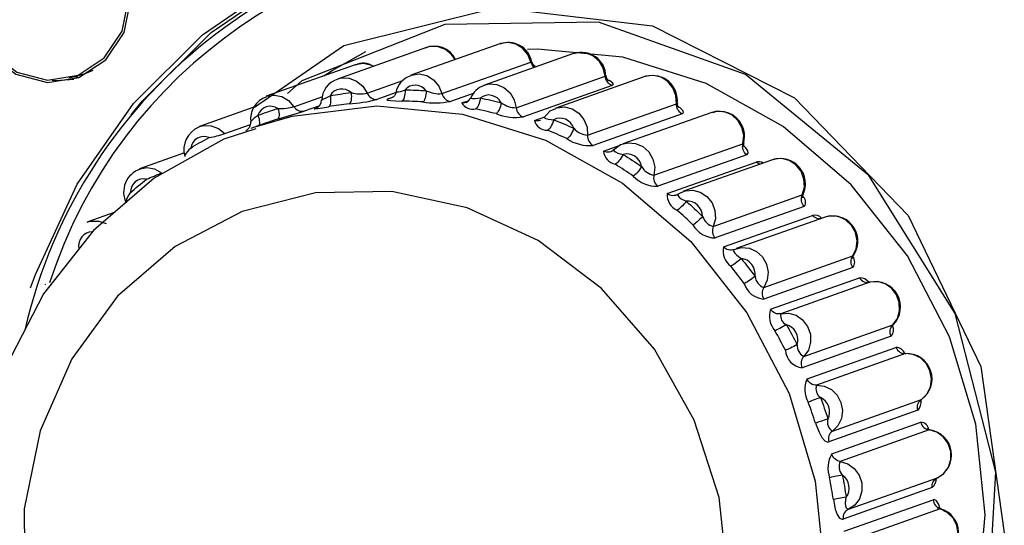
# Model space of a CAD drawing. Units: millimetres. Extents: x 0 to 589, y 4 to 406.
# Drawn here: x 516 to 521, y 268 to 271 of the extents above; entities that cross this region are included whole.
import ezdxf

# ---------------------------------------------------------------- set-up
doc = ezdxf.new("R2010")
doc.units = ezdxf.units.MM
doc.layers.add('Z80-3073-06-03', color=7, linetype='Continuous', lineweight=25)

msp = doc.modelspace()

# ---------------------------------------------------------------- linework, layer by layer
at = {"layer": 'Z80-3073-06-03'}
for p, q in [((518.083, 270.8456), (517.6373, 270.6877)), ((518.4509, 270.8645), (518.0052, 270.7067)), ((518.1609, 270.6147), (518.6067, 270.7725)), ((518.8193, 270.8153), (518.3735, 270.6575)), ((518.8216, 270.8161), (518.8193, 270.8153)), ((517.7268, 270.759), (517.281, 270.6012)), ((516.2921, 270.6928), (516.3358, 270.7035)), ((516.3208, 270.6998), (516.3418, 270.6952)), ((517.786, 270.6165), (517.9657, 270.6801)), ((518.5328, 270.544), (518.9785, 270.7018)), ((519.1769, 270.6995), (518.7312, 270.5417)), ((519.1821, 270.7012), (519.1769, 270.6995)), ((517.9318, 270.6203), (517.8339, 270.5856)), ((518.3712, 270.6566), (518.3735, 270.6575)), ((519.0142, 270.6559), (518.5685, 270.4981)), ((517.4196, 270.5493), (517.5637, 270.6004)), ((517.891, 270.5886), (517.9155, 270.5973)), ((518.3216, 270.6176), (518.2033, 270.5758)), ((518.2605, 270.5681), (518.2966, 270.5809)), ((517.2193, 270.5461), (516.9472, 270.4498)), ((517.5468, 270.5542), (517.4713, 270.5275)), ((517.5266, 270.5409), (517.5306, 270.5423)), ((517.5315, 270.5423), (517.5266, 270.5409)), ((518.8904, 270.4065), (519.3362, 270.5643)), ((518.624, 270.4801), (518.6757, 270.4984)), ((519.3641, 270.5129), (518.9183, 270.3551)), ((519.513, 270.5206), (519.0672, 270.3627)), ((516.9432, 270.4482), (516.9472, 270.4498)), ((517.0726, 270.4152), (517.2012, 270.4607)), ((517.2728, 270.4651), (517.2029, 270.4404)), ((518.9705, 270.3273), (519.0542, 270.3569)), ((519.0672, 270.3627), (519.0697, 270.3636)), ((519.2229, 270.2063), (519.6686, 270.3641)), ((516.871, 270.3177), (516.6461, 270.238)), ((519.6879, 270.3088), (519.2421, 270.151)), ((519.8172, 270.2839), (519.3715, 270.1261)), ((516.6461, 270.238), (516.6486, 270.2389)), ((519.2894, 270.1143), (519.7351, 270.2721)), ((519.5201, 269.9497), (519.9658, 270.1075)), ((519.9758, 270.0499), (519.5301, 269.8921)), ((516.5196, 270.0194), (516.3867, 269.9724)), ((519.571, 269.8475), (520.0167, 270.0053)), ((520.0804, 269.9968), (519.6347, 269.839)), ((520.0966, 270.0012), (520.0804, 269.9968)), ((516.3832, 269.9711), (516.3867, 269.9724)), ((519.6251, 269.8351), (519.6212, 269.8335)), ((519.773, 269.6443), (520.2187, 269.8021)), ((520.2192, 269.744), (519.7735, 269.5862)), ((519.8067, 269.5351), (520.2524, 269.6929)), ((516.1733, 269.6595), (516.1769, 269.6609)), ((520.3041, 269.6708), (519.8584, 269.513)), ((519.9739, 269.2994), (520.4196, 269.4572)), ((520.4106, 269.4004), (519.9649, 269.2426)), ((519.9895, 269.1866), (520.4352, 269.3444)), ((520.4829, 269.3133), (520.0372, 269.1555)), ((520.1167, 268.9256), (520.5625, 269.0834)), ((520.5442, 269.0296), (520.0984, 268.8718)), ((520.1137, 268.8125), (520.5594, 268.9704)), ((520.6017, 268.9312), (520.1559, 268.7734)), ((520.1972, 268.5342), (520.6429, 268.692)), ((520.6159, 268.6428), (520.1702, 268.4849)), ((520.1756, 268.4243), (520.6213, 268.5821)), ((520.6568, 268.5361), (520.2111, 268.3783)), ((520.6613, 268.5356), (520.6568, 268.5361))]:
    msp.add_line(p, q, dxfattribs=at)
at = {"layer": 'Z80-3073-06-03', "flags": 128}
for points in [[(516.6029, 271.0869), (516.574, 271.256), (516.4867, 271.4025), (516.3544, 271.504), (516.1971, 271.5453), (516.0389, 271.5199), (515.9037, 271.4318), (515.8123, 271.2943), (515.7784, 271.1284), (515.8073, 270.9594), (515.8946, 270.8129), (516.0269, 270.7113), (516.1842, 270.6701), (516.3424, 270.6955), (516.4775, 270.7836), (516.569, 270.9211), (516.6029, 271.0869)], [(516.5911, 271.0875), (516.563, 271.2518), (516.4783, 271.394), (516.3497, 271.4927), (516.197, 271.5328), (516.0432, 271.5082), (515.9119, 271.4225), (515.8231, 271.289), (515.7902, 271.1279), (515.8183, 270.9636), (515.903, 270.8214), (516.0316, 270.7227), (516.1843, 270.6826), (516.3381, 270.7072), (516.4693, 270.7929), (516.5582, 270.9264), (516.5911, 271.0875)], [(516.1006, 269.6431), (516.1241, 269.7101), (516.334, 270.1621), (516.6157, 270.5659), (516.9608, 270.9095), (517.3586, 271.1822), (517.7972, 271.3758), (518.2632, 271.4844), (518.7425, 271.5048)], [(516.6043, 270.5087), (516.6594, 270.5766), (517.0044, 270.9201), (517.4023, 271.1928), (517.8409, 271.3865), (518.0442, 271.4452)], [(517.2214, 270.5469), (517.669, 270.8546), (518.4338, 271.0455), (519.2152, 270.9544), (519.9274, 270.5941), (520.4959, 270.0044), (520.8597, 269.2497), (520.9777, 268.4167), (520.8374, 267.6019), (520.4542, 266.8966), (519.8682, 266.378), (519.1423, 266.1041), (518.6889, 266.0753)], [(519.1452, 266.1933), (519.4179, 266.2284), (520.0872, 266.5873), (520.5958, 267.1683), (520.889, 267.9071), (520.9358, 268.7196), (520.7324, 269.5149), (520.2994, 270.2051), (519.681, 270.7111), (518.9452, 270.9729), (518.1757, 270.9611), (517.4582, 270.679), (517.3864, 270.6151)], [(518.6067, 270.7725), (518.5907, 270.8105), (518.5643, 270.8416), (518.5301, 270.8624), (518.492, 270.8707), (518.4539, 270.8655), (518.4509, 270.8645)], [(517.5689, 270.7031), (517.6107, 270.7301), (517.78, 270.826)], [(518.2266, 270.7851), (518.21, 270.8091), (518.179, 270.8351), (518.1423, 270.8495), (518.1036, 270.8507), (518.083, 270.8456)], [(520.8817, 268.5064), (520.8352, 268.9596), (520.7038, 269.3978), (520.4929, 269.803), (520.2111, 270.1587), (519.87, 270.4504), (519.4835, 270.666), (519.0675, 270.7968), (518.6389, 270.8374), (518.5892, 270.8361)], [(518.9785, 270.7018), (518.969, 270.7418), (518.9478, 270.7771), (518.9173, 270.8036), (518.8808, 270.8187), (518.8422, 270.8207), (518.8216, 270.8161)], [(518.6087, 270.7759), (518.6091, 270.7741), (518.6067, 270.7725)], [(518.6227, 270.7457), (518.6222, 270.7461), (518.617, 270.7517), (518.6125, 270.7581), (518.6091, 270.7651), (518.6067, 270.7725)], [(518.6312, 270.7477), (518.6314, 270.7476), (518.6296, 270.7485), (518.6255, 270.7512), (518.6178, 270.7588), (518.6103, 270.7729), (518.6099, 270.7761)], [(516.3358, 270.7035), (516.3817, 270.7179), (516.4143, 270.7324)], [(517.8175, 270.7516), (517.8038, 270.7578), (517.7655, 270.7653), (517.7276, 270.7593), (517.7268, 270.759)], [(516.2091, 270.6822), (516.2278, 270.6808), (516.3168, 270.6866)], [(517.6391, 270.6883), (517.6579, 270.6928), (517.6965, 270.6916), (517.7333, 270.6773), (517.7643, 270.6513), (517.786, 270.6165)], [(518.0045, 270.7064), (518.0082, 270.7077), (518.0462, 270.7128), (518.0844, 270.7046), (518.1185, 270.6838), (518.145, 270.6527), (518.1609, 270.6147)], [(518.9808, 270.7058), (518.9811, 270.7035), (518.9785, 270.7018)], [(519.0142, 270.6559), (519.0073, 270.6587), (519.0008, 270.6626), (518.9949, 270.6674), (518.9897, 270.6731), (518.9854, 270.6796), (518.982, 270.6866), (518.9797, 270.6941), (518.9785, 270.7018)], [(519.0142, 270.6559), (519.0205, 270.6615), (519.0159, 270.6694), (519.0012, 270.6786), (518.9946, 270.6813)], [(519.3362, 270.5643), (519.3332, 270.6052), (519.318, 270.6434), (519.2921, 270.675), (519.2583, 270.6965), (519.2203, 270.7055), (519.1821, 270.7012), (519.1821, 270.7012)], [(517.7057, 270.6195), (517.693, 270.6286), (517.6789, 270.6348), (517.664, 270.6377), (517.6489, 270.6372), (517.6345, 270.6334), (517.6213, 270.6264), (517.61, 270.6165), (517.601, 270.6042)], [(517.601, 270.6042), (517.614, 270.6064), (517.627, 270.6085), (517.6401, 270.6106), (517.6532, 270.6125), (517.6663, 270.6144), (517.6794, 270.6162), (517.6926, 270.6179), (517.7057, 270.6195)], [(517.7057, 270.6195), (517.7068, 270.6097), (517.7072, 270.6), (517.7069, 270.5909), (517.7058, 270.5826), (517.7041, 270.5755), (517.7017, 270.5699), (517.6989, 270.5659), (517.6956, 270.5637)], [(517.9329, 270.6241), (517.9305, 270.6169), (517.9272, 270.6102), (517.9228, 270.6041), (517.9176, 270.5989), (517.9117, 270.5947), (517.9052, 270.5915), (517.8982, 270.5894), (517.891, 270.5886)], [(517.976, 270.6334), (517.976, 270.6235), (517.9753, 270.6138), (517.9739, 270.6046), (517.972, 270.5963), (517.9695, 270.5892), (517.9666, 270.5835), (517.9634, 270.5795), (517.9601, 270.5773)], [(518.0825, 270.629), (518.0714, 270.6403), (518.0584, 270.6489), (518.0441, 270.6545), (518.0291, 270.6568), (518.0142, 270.6557), (517.9999, 270.6513), (517.987, 270.6438), (517.976, 270.6334)], [(517.976, 270.6334), (517.9893, 270.6331), (518.0027, 270.6328), (518.016, 270.6324), (518.0293, 270.6319), (518.0426, 270.6313), (518.0559, 270.6306), (518.0692, 270.6299), (518.0825, 270.629)], [(518.0825, 270.629), (518.082, 270.6192), (518.0809, 270.6095), (518.0791, 270.6003), (518.0768, 270.592), (518.0741, 270.5849), (518.071, 270.5792), (518.0677, 270.5752), (518.0642, 270.5731)], [(518.3735, 270.6575), (518.3964, 270.6629), (518.4351, 270.6609), (518.4716, 270.6458), (518.5021, 270.6192), (518.5233, 270.584), (518.5328, 270.544)], [(517.2818, 270.6015), (517.3198, 270.6074), (517.3581, 270.6), (517.3926, 270.5799), (517.4196, 270.5493)], [(517.601, 270.6042), (517.6025, 270.5945), (517.6033, 270.5849), (517.6034, 270.5758), (517.6027, 270.5676), (517.6012, 270.5605), (517.5991, 270.5549), (517.5964, 270.5509), (517.5931, 270.5488)], [(517.786, 270.6165), (517.7896, 270.6096), (517.7942, 270.6033), (517.7995, 270.5978), (517.8056, 270.5932), (517.8122, 270.5896), (517.8193, 270.5871), (517.8265, 270.5858), (517.8339, 270.5856)], [(517.891, 270.5886), (517.8849, 270.5848), (517.8898, 270.5817), (517.905, 270.5795), (517.9293, 270.5781), (517.9601, 270.5773)], [(518.0642, 270.5731), (518.0512, 270.5739), (518.0382, 270.5746), (518.0252, 270.5753), (518.0121, 270.5759), (517.9991, 270.5764), (517.9861, 270.5768), (517.9731, 270.5771), (517.9601, 270.5773)], [(518.1609, 270.6147), (518.1634, 270.6073), (518.1668, 270.6003), (518.1712, 270.5939), (518.1765, 270.5883), (518.1825, 270.5836), (518.1891, 270.5798), (518.1961, 270.5772), (518.2033, 270.5758)], [(518.282, 270.5702), (518.2751, 270.5684), (518.2678, 270.5676), (518.2605, 270.5681)], [(518.3079, 270.5951), (518.3055, 270.5938), (518.3064, 270.5919), (518.3141, 270.5903), (518.3271, 270.5901), (518.3532, 270.5929)], [(518.3532, 270.5929), (518.3516, 270.5832), (518.3493, 270.5737), (518.3465, 270.5646), (518.3434, 270.5564), (518.3399, 270.5494), (518.3362, 270.5438), (518.3326, 270.5399), (518.329, 270.5377)], [(518.4582, 270.569), (518.449, 270.5821), (518.4375, 270.5929), (518.4242, 270.601), (518.4098, 270.606), (518.3947, 270.6077), (518.3799, 270.606), (518.3658, 270.601), (518.3532, 270.5929)], [(518.3532, 270.5929), (518.3664, 270.5902), (518.3795, 270.5874), (518.3927, 270.5846), (518.4058, 270.5816), (518.419, 270.5786), (518.4321, 270.5755), (518.4452, 270.5723), (518.4582, 270.569)], [(517.2259, 270.4483), (517.4113, 270.5014), (517.8349, 270.5527), (518.2634, 270.5121), (518.6795, 270.3813), (519.0659, 270.1657), (519.4071, 269.874), (519.6888, 269.5183), (519.8997, 269.1131), (520.0311, 268.6749), (520.0776, 268.2217)], [(517.3392, 270.5406), (517.3253, 270.5474), (517.3104, 270.5509), (517.2954, 270.5511), (517.2808, 270.5478), (517.2674, 270.5414), (517.2556, 270.532), (517.2461, 270.5201), (517.2394, 270.5062)], [(517.2394, 270.5062), (517.2517, 270.5108), (517.2641, 270.5153), (517.2766, 270.5198), (517.289, 270.5241), (517.3015, 270.5284), (517.3141, 270.5325), (517.3266, 270.5366), (517.3392, 270.5406)], [(517.3392, 270.5406), (517.3418, 270.5312), (517.3437, 270.5219), (517.3448, 270.513), (517.3449, 270.505), (517.3442, 270.4981), (517.3426, 270.4926), (517.3402, 270.4887), (517.337, 270.4866)], [(517.4196, 270.5493), (517.4242, 270.5431), (517.4297, 270.5377), (517.4358, 270.5332), (517.4425, 270.5297), (517.4496, 270.5274), (517.4569, 270.5262), (517.4642, 270.5262), (517.4713, 270.5275)], [(517.5266, 270.5409), (517.5204, 270.538), (517.5249, 270.5377), (517.5395, 270.5397), (517.5631, 270.5436), (517.5931, 270.5488)], [(517.6956, 270.5637), (517.6827, 270.5621), (517.6699, 270.5605), (517.6571, 270.5588), (517.6442, 270.5569), (517.6314, 270.555), (517.6187, 270.553), (517.6059, 270.551), (517.5931, 270.5488)], [(518.4318, 270.5144), (518.419, 270.5176), (518.4062, 270.5207), (518.3933, 270.5237), (518.3805, 270.5267), (518.3677, 270.5296), (518.3548, 270.5324), (518.3419, 270.5351), (518.329, 270.5377)], [(518.4582, 270.569), (518.4561, 270.5594), (518.4535, 270.55), (518.4503, 270.541), (518.4468, 270.5329), (518.443, 270.526), (518.4391, 270.5204), (518.4353, 270.5165), (518.4318, 270.5144)], [(518.5328, 270.544), (518.534, 270.5363), (518.5363, 270.5288), (518.5396, 270.5218), (518.544, 270.5153), (518.5491, 270.5096), (518.555, 270.5047), (518.5616, 270.5009), (518.5685, 270.4981)], [(518.73, 270.5392), (518.7018, 270.5262), (518.6716, 270.494)], [(518.7294, 270.541), (518.7364, 270.5434), (518.7746, 270.5477), (518.8126, 270.5387), (518.8464, 270.5172), (518.8723, 270.4856), (518.8875, 270.4473), (518.8904, 270.4065)], [(519.3641, 270.5129), (519.3576, 270.5169), (519.3518, 270.5218), (519.3467, 270.5277), (519.3425, 270.5342), (519.3393, 270.5413), (519.3371, 270.5488), (519.3361, 270.5565), (519.3362, 270.5643)], [(519.3388, 270.5686), (519.3388, 270.5662), (519.3362, 270.5643)], [(519.3641, 270.5129), (519.3706, 270.5193), (519.3669, 270.5298), (519.3534, 270.543), (519.3421, 270.5504)], [(519.6686, 270.3641), (519.6724, 270.4046), (519.6636, 270.4448), (519.643, 270.4804), (519.613, 270.5076), (519.5768, 270.5234), (519.5381, 270.5262), (519.513, 270.5206)], [(517.2018, 270.4755), (517.2024, 270.465), (517.199, 270.4519), (517.1935, 270.442), (517.1875, 270.435), (517.1827, 270.4309), (517.1802, 270.4292), (517.1788, 270.4284), (517.1781, 270.428), (517.1782, 270.428)], [(517.2394, 270.5062), (517.2424, 270.4969), (517.2447, 270.4877), (517.2461, 270.479), (517.2466, 270.4711), (517.2462, 270.4643), (517.2448, 270.4589), (517.2425, 270.4551), (517.2413, 270.4539)], [(517.337, 270.4866), (517.3247, 270.4827), (517.3125, 270.4787), (517.3002, 270.4746), (517.288, 270.4704), (517.2758, 270.4662), (517.2636, 270.4618), (517.2515, 270.4574), (517.2394, 270.4529)], [(518.6539, 270.4804), (518.6528, 270.48), (518.6458, 270.4783), (518.6385, 270.4777), (518.6312, 270.4783), (518.624, 270.4801)], [(518.6755, 270.4978), (518.6731, 270.4963), (518.6739, 270.4932), (518.6816, 270.4894), (518.6945, 270.4862), (518.721, 270.4839)], [(518.721, 270.4839), (518.7178, 270.4747), (518.7141, 270.4656), (518.7099, 270.457), (518.7055, 270.4491), (518.701, 270.4424), (518.6967, 270.437), (518.6925, 270.4332), (518.6889, 270.4311)], [(518.8214, 270.4413), (518.8144, 270.4557), (518.8047, 270.4684), (518.7929, 270.4787), (518.7793, 270.4863), (518.7647, 270.4907), (518.7496, 270.4918), (518.7349, 270.4895), (518.721, 270.4839)], [(518.721, 270.4839), (518.7337, 270.4789), (518.7463, 270.4737), (518.7589, 270.4685), (518.7714, 270.4632), (518.7839, 270.4579), (518.7964, 270.4524), (518.8089, 270.4469), (518.8214, 270.4413)], [(517.2286, 270.439), (517.0678, 270.387), (516.7198, 270.1913), (516.4157, 269.9302), (516.1657, 269.6129), (515.9782, 269.25), (515.8597, 268.8539), (515.8145, 268.4382), (515.8444, 268.0172), (515.9488, 267.6059), (516.1243, 267.2187), (516.3651, 266.8695), (516.6627, 266.5712), (517.0066, 266.3344), (517.3846, 266.168), (517.7827, 266.0779), (518.1864, 266.0672), (518.5812, 266.1358), (518.7217, 266.1905)], [(516.9472, 270.4498), (516.9656, 270.4545), (517.0042, 270.4541), (517.0412, 270.4405), (517.0726, 270.4152)], [(518.787, 270.3894), (518.7748, 270.3949), (518.7626, 270.4003), (518.7504, 270.4056), (518.7381, 270.4109), (518.7259, 270.4161), (518.7136, 270.4211), (518.7012, 270.4262), (518.6889, 270.4311)], [(518.8214, 270.4413), (518.8177, 270.4322), (518.8136, 270.4233), (518.809, 270.4148), (518.8043, 270.4072), (518.7996, 270.4005), (518.795, 270.3952), (518.7907, 270.3915), (518.787, 270.3894)], [(516.9941, 270.395), (516.9794, 270.3991), (516.9644, 270.3999), (516.9496, 270.3972), (516.9359, 270.3914), (516.9238, 270.3825), (516.9139, 270.371), (516.9066, 270.3574), (516.9023, 270.3424)], [(516.9023, 270.3424), (516.9136, 270.3493), (516.925, 270.356), (516.9364, 270.3627), (516.9478, 270.3693), (516.9593, 270.3758), (516.9709, 270.3823), (516.9825, 270.3887), (516.9941, 270.395)], [(518.8904, 270.4065), (518.8903, 270.3987), (518.8914, 270.391), (518.8935, 270.3835), (518.8968, 270.3764), (518.901, 270.3698), (518.906, 270.364), (518.9119, 270.3591), (518.9183, 270.3551)], [(519.0245, 270.335), (519.019, 270.3302), (519.0129, 270.3263), (519.0062, 270.3235), (518.9991, 270.3219), (518.9918, 270.3215), (518.9845, 270.3223), (518.9773, 270.3242), (518.9705, 270.3273)], [(519.0702, 270.3616), (519.0552, 270.3577), (519.0207, 270.3321)], [(519.0245, 270.335), (519.022, 270.3334), (519.0226, 270.3291), (519.0298, 270.3231), (519.0423, 270.3171), (519.0683, 270.3098)], [(519.0697, 270.3636), (519.0924, 270.3684), (519.131, 270.3656), (519.1673, 270.3498), (519.1973, 270.3226), (519.2178, 270.287), (519.2267, 270.2468), (519.2229, 270.2063)], [(519.6879, 270.3088), (519.6821, 270.3139), (519.6771, 270.3198), (519.6731, 270.3264), (519.67, 270.3336), (519.6679, 270.3411), (519.667, 270.3489), (519.6672, 270.3566), (519.6686, 270.3641)], [(519.6715, 270.3684), (519.6713, 270.3662), (519.6686, 270.3641)], [(519.6879, 270.3088), (519.6948, 270.3161), (519.6924, 270.3289), (519.6807, 270.3457), (519.6713, 270.3549)], [(519.0683, 270.3098), (519.0636, 270.3013), (519.0585, 270.2929), (519.053, 270.2849), (519.0475, 270.2777), (519.042, 270.2714), (519.037, 270.2664), (519.0324, 270.2628), (519.0286, 270.2608)], [(519.1609, 270.2497), (519.1564, 270.2651), (519.1489, 270.2792), (519.1388, 270.2915), (519.1266, 270.3014), (519.1128, 270.3084), (519.098, 270.3122), (519.083, 270.3127), (519.0683, 270.3098)], [(519.0683, 270.3098), (519.08, 270.3025), (519.0917, 270.2952), (519.1033, 270.2878), (519.1149, 270.2803), (519.1265, 270.2728), (519.138, 270.2651), (519.1495, 270.2574), (519.1609, 270.2497)], [(519.9658, 270.1075), (519.9762, 270.1463), (519.974, 270.1872), (519.9595, 270.2258), (519.9342, 270.2578), (519.9008, 270.28), (519.8629, 270.2898), (519.8246, 270.2863), (519.8172, 270.2839)], [(516.6486, 270.2389), (516.6826, 270.2443), (516.7209, 270.2376), (516.7557, 270.2182)], [(519.1192, 270.202), (519.108, 270.2096), (519.0968, 270.2171), (519.0855, 270.2245), (519.0742, 270.2319), (519.0628, 270.2393), (519.0515, 270.2465), (519.04, 270.2537), (519.0286, 270.2608)], [(519.1609, 270.2497), (519.1558, 270.2415), (519.1503, 270.2333), (519.1445, 270.2256), (519.1386, 270.2185), (519.133, 270.2124), (519.1277, 270.2075), (519.1231, 270.204), (519.1192, 270.202)], [(519.7351, 270.2721), (519.7414, 270.2678), (519.7482, 270.2646), (519.7553, 270.2625), (519.7561, 270.2623)], [(516.681, 270.1868), (516.6659, 270.1882), (516.6511, 270.1862), (516.6371, 270.1809), (516.6247, 270.1725), (516.6144, 270.1615), (516.6066, 270.1483), (516.6017, 270.1335), (516.5999, 270.1178)], [(516.5999, 270.1178), (516.6098, 270.1266), (516.6198, 270.1354), (516.6299, 270.1442), (516.64, 270.1528), (516.6502, 270.1614), (516.6604, 270.17), (516.6706, 270.1784), (516.681, 270.1868)], [(519.2229, 270.2063), (519.2215, 270.1988), (519.2213, 270.191), (519.2222, 270.1833), (519.2242, 270.1758), (519.2273, 270.1686), (519.2314, 270.162), (519.2364, 270.1561), (519.2421, 270.151)], [(519.3811, 270.1286), (519.3788, 270.1284), (519.341, 270.1099)], [(519.3715, 270.1261), (519.3788, 270.1284), (519.3804, 270.1289)], [(519.3804, 270.1289), (519.4171, 270.132), (519.455, 270.1222), (519.4884, 270.1), (519.5138, 270.0679), (519.5283, 270.0294), (519.5305, 269.9885), (519.5201, 269.9497)], [(519.5932, 268.1898), (519.5491, 268.5932), (519.4245, 268.9811), (519.2252, 269.3355), (518.9604, 269.6396), (518.6427, 269.8793), (518.2868, 270.0435), (517.9094, 270.1243), (517.528, 270.1181), (517.1607, 270.0251), (516.8245, 269.8497), (516.5351, 269.6001), (516.3061, 269.2879), (516.1483, 268.9278), (516.0688, 268.5365), (516.0716, 268.1324)], [(519.3334, 270.1062), (519.3313, 270.1055), (519.3242, 270.104), (519.3169, 270.1037), (519.3096, 270.1047), (519.3024, 270.1068), (519.2956, 270.11), (519.2894, 270.1143)], [(519.3443, 270.1119), (519.338, 270.1082), (519.3334, 270.1062)], [(519.3443, 270.1119), (519.3417, 270.11), (519.3419, 270.1048), (519.3483, 270.0967), (519.3598, 270.088), (519.3845, 270.0758)], [(519.9758, 270.0499), (519.971, 270.0559), (519.967, 270.0626), (519.964, 270.0698), (519.9621, 270.0774), (519.9614, 270.0851), (519.9617, 270.0929), (519.9632, 270.1004), (519.9658, 270.1075)], [(519.3845, 270.0758), (519.3785, 270.0683), (519.372, 270.0609), (519.3654, 270.0538), (519.3588, 270.0473), (519.3525, 270.0417), (519.3468, 270.0371), (519.3419, 270.0338), (519.3379, 270.0319)], [(519.4182, 269.9578), (519.4083, 269.9672), (519.3984, 269.9767), (519.3885, 269.986), (519.3784, 269.9953), (519.3684, 270.0045), (519.3583, 270.0137), (519.3481, 270.0228), (519.3379, 270.0319)], [(519.4666, 270), (519.4646, 270.0159), (519.4595, 270.0311), (519.4515, 270.045), (519.4409, 270.0569), (519.4284, 270.0663), (519.4144, 270.0727), (519.3995, 270.076), (519.3845, 270.0758)], [(519.3845, 270.0758), (519.3949, 270.0666), (519.4053, 270.0572), (519.4157, 270.0479), (519.4259, 270.0384), (519.4362, 270.0289), (519.4464, 270.0194), (519.4565, 270.0097), (519.4666, 270)], [(519.4666, 270), (519.4602, 269.9929), (519.4534, 269.9858), (519.4464, 269.9789), (519.4396, 269.9727), (519.4331, 269.9673), (519.4272, 269.9629), (519.4222, 269.9597), (519.4182, 269.9578)], [(520.0167, 270.0053), (520.0222, 270), (520.0284, 269.9956), (520.0352, 269.9922), (520.0423, 269.99), (520.0496, 269.9889), (520.0569, 269.9891), (520.0595, 269.9894)], [(520.2187, 269.8021), (520.2354, 269.8381), (520.24, 269.8784), (520.2319, 269.9188), (520.212, 269.9548), (520.1825, 269.9826), (520.1465, 269.9991), (520.1079, 270.0027), (520.0966, 270.0012)], [(516.3867, 269.9724), (516.4028, 269.9767), (516.4414, 269.9771), (516.4786, 269.9643)], [(519.5201, 269.9497), (519.5175, 269.9425), (519.516, 269.935), (519.5156, 269.9273), (519.5164, 269.9196), (519.5183, 269.912), (519.5213, 269.9048), (519.5252, 269.8981), (519.5301, 269.8921)], [(516.4093, 269.9225), (516.3943, 269.9212), (516.3802, 269.9164), (516.3674, 269.9086), (516.3567, 269.898), (516.3484, 269.8852), (516.3429, 269.8706), (516.3406, 269.855), (516.3414, 269.8391)], [(519.6212, 269.8335), (519.6183, 269.8326), (519.6111, 269.8312), (519.6038, 269.8311), (519.5965, 269.8322), (519.5894, 269.8344), (519.5827, 269.8378), (519.5765, 269.8422), (519.571, 269.8475)], [(519.6251, 269.8351), (519.6224, 269.8331), (519.622, 269.8268), (519.6273, 269.8169), (519.6374, 269.8057), (519.66, 269.7891)], [(519.6251, 269.8351), (519.6621, 269.8449), (519.7007, 269.8413), (519.7367, 269.8247), (519.7663, 269.797), (519.7862, 269.761), (519.7943, 269.7206), (519.7897, 269.6803), (519.773, 269.6443)], [(519.66, 269.7891), (519.6528, 269.7828), (519.6452, 269.7765), (519.6375, 269.7705), (519.63, 269.765), (519.623, 269.7601), (519.6167, 269.7561), (519.6115, 269.7532), (519.6074, 269.7514)], [(519.729, 269.7), (519.7296, 269.7158), (519.7271, 269.7316), (519.7214, 269.7467), (519.7129, 269.7602), (519.702, 269.7717), (519.6891, 269.7806), (519.6749, 269.7865), (519.66, 269.7891)], [(519.66, 269.7891), (519.6688, 269.7781), (519.6776, 269.7671), (519.6863, 269.7561), (519.695, 269.7449), (519.7036, 269.7338), (519.7121, 269.7226), (519.7206, 269.7113), (519.729, 269.7)], [(520.2192, 269.744), (520.2154, 269.7508), (520.2125, 269.758), (520.2108, 269.7656), (520.2101, 269.7734), (520.2106, 269.7811), (520.2122, 269.7886), (520.215, 269.7956), (520.2187, 269.8021)], [(520.2165, 269.7902), (520.2165, 269.7901), (520.2173, 269.7949), (520.2228, 269.8059), (520.2254, 269.8081)], [(519.6749, 269.6642), (519.6667, 269.6753), (519.6584, 269.6863), (519.6501, 269.6973), (519.6416, 269.7082), (519.6332, 269.7191), (519.6246, 269.7299), (519.616, 269.7407), (519.6074, 269.7514)], [(519.729, 269.7), (519.7215, 269.6941), (519.7137, 269.6882), (519.7057, 269.6825), (519.698, 269.6772), (519.6908, 269.6726), (519.6844, 269.6688), (519.679, 269.666), (519.6749, 269.6642)], [(520.2524, 269.6929), (520.2571, 269.6867), (520.2625, 269.6813), (520.2686, 269.6767), (520.2753, 269.6733), (520.2824, 269.6709), (520.2897, 269.6697), (520.297, 269.6697), (520.3041, 269.6708)], [(519.773, 269.6443), (519.7692, 269.6378), (519.7665, 269.6307), (519.7649, 269.6233), (519.7644, 269.6156), (519.765, 269.6078), (519.7668, 269.6002), (519.7696, 269.5929), (519.7735, 269.5862)], [(520.4196, 269.4572), (520.4421, 269.4893), (520.4533, 269.5279), (520.4519, 269.5688), (520.4381, 269.6076), (520.4133, 269.6402), (520.3803, 269.663), (520.3425, 269.6736), (520.3041, 269.6708)], [(519.8584, 269.513), (519.8512, 269.5118), (519.8439, 269.5118), (519.8366, 269.5131), (519.8296, 269.5154), (519.8229, 269.5189), (519.8168, 269.5234), (519.8113, 269.5289), (519.8067, 269.5351)], [(519.8584, 269.513), (519.8968, 269.5158), (519.9345, 269.5052), (519.9676, 269.4824), (519.9923, 269.4498), (520.0062, 269.411), (520.0076, 269.3701), (519.9964, 269.3315), (519.9739, 269.2994)], [(519.8864, 269.4583), (519.8782, 269.4534), (519.8697, 269.4485), (519.8612, 269.4437), (519.853, 269.4393), (519.8453, 269.4353), (519.8386, 269.432), (519.833, 269.4295), (519.8289, 269.4278)], [(519.9403, 269.3586), (519.9435, 269.3739), (519.9436, 269.3899), (519.9404, 269.4056), (519.9342, 269.4204), (519.9253, 269.4336), (519.9139, 269.4446), (519.9008, 269.453), (519.8864, 269.4583)], [(519.8864, 269.4583), (519.8934, 269.446), (519.9003, 269.4336), (519.9071, 269.4212), (519.9139, 269.4087), (519.9206, 269.3963), (519.9272, 269.3837), (519.9338, 269.3712), (519.9403, 269.3586)], [(520.4106, 269.4004), (520.4079, 269.4077), (520.4063, 269.4154), (520.4058, 269.4231), (520.4064, 269.4308), (520.4082, 269.4382), (520.411, 269.4452), (520.4148, 269.4516), (520.4196, 269.4572)], [(520.4147, 269.4467), (520.4147, 269.4465), (520.4164, 269.4511), (520.4235, 269.46)], [(519.8816, 269.3302), (519.8753, 269.3426), (519.8688, 269.3548), (519.8624, 269.3671), (519.8558, 269.3793), (519.8492, 269.3915), (519.8425, 269.4036), (519.8357, 269.4157), (519.8289, 269.4278)], [(519.9403, 269.3586), (519.9319, 269.3541), (519.9232, 269.3496), (519.9145, 269.3452), (519.906, 269.3411), (519.8983, 269.3374), (519.8914, 269.3343), (519.8858, 269.3319), (519.8816, 269.3302)], [(520.4352, 269.3444), (520.4388, 269.3375), (520.4433, 269.3312), (520.4486, 269.3256), (520.4547, 269.321), (520.4613, 269.3174), (520.4683, 269.3148), (520.4756, 269.3135), (520.4829, 269.3133)], [(519.9739, 269.2994), (519.9691, 269.2938), (519.9653, 269.2874), (519.9624, 269.2804), (519.9607, 269.273), (519.96, 269.2653), (519.9605, 269.2575), (519.9621, 269.2499), (519.9649, 269.2426)], [(520.5625, 269.0834), (520.5901, 269.1106), (520.6075, 269.1463), (520.6128, 269.1865), (520.6055, 269.2269), (520.5862, 269.2633), (520.5572, 269.2917), (520.5215, 269.309), (520.4829, 269.3133)], [(520.0372, 269.1555), (520.0299, 269.1557), (520.0226, 269.157), (520.0156, 269.1595), (520.0089, 269.1632), (520.0029, 269.1678), (519.9975, 269.1733), (519.993, 269.1797), (519.9895, 269.1866)], [(520.0372, 269.1555), (520.0757, 269.1511), (520.1115, 269.1338), (520.1405, 269.1055), (520.1597, 269.0691), (520.1671, 269.0286), (520.1618, 268.9884), (520.1444, 268.9528), (520.1167, 268.9256)], [(520.0568, 269.0935), (520.048, 269.0902), (520.0388, 269.0868), (520.0296, 269.0834), (520.0208, 269.0801), (520.0127, 269.0772), (520.0056, 269.0746), (519.9999, 269.0725), (519.9956, 269.071)], [(520.094, 268.9862), (520.0997, 269.0006), (520.1024, 269.0162), (520.1018, 269.0321), (520.0981, 269.0477), (520.0914, 269.0623), (520.082, 269.0751), (520.0703, 269.0857), (520.0568, 269.0935)], [(520.0568, 269.0935), (520.0618, 269.0802), (520.0666, 269.0669), (520.0713, 269.0535), (520.076, 269.0401), (520.0806, 269.0266), (520.0852, 269.0132), (520.0896, 268.9997), (520.094, 268.9862)], [(520.032, 268.9659), (520.0277, 268.9792), (520.0233, 268.9924), (520.0189, 269.0055), (520.0144, 269.0187), (520.0098, 269.0318), (520.0052, 269.0449), (520.0004, 269.0579), (519.9956, 269.071)], [(520.5442, 269.0296), (520.5427, 269.0372), (520.5423, 269.045), (520.5431, 269.0526), (520.545, 269.06), (520.548, 269.067), (520.5519, 269.0733), (520.5568, 269.0788), (520.5625, 269.0834)], [(520.5544, 269.0735), (520.5543, 269.0733), (520.5558, 269.0759), (520.5623, 269.083), (520.5645, 269.084)], [(520.094, 268.9862), (520.085, 268.9833), (520.0756, 268.9803), (520.0663, 268.9773), (520.0574, 268.9744), (520.0492, 268.9718), (520.0421, 268.9694), (520.0362, 268.9674), (520.032, 268.9659)], [(520.032, 268.9659), (520.0496, 268.9202), (520.0642, 268.8944), (520.0794, 268.8772), (520.0932, 268.871), (520.0984, 268.8718)], [(520.5594, 268.9704), (520.5618, 268.9629), (520.5653, 268.9559), (520.5697, 268.9495), (520.5749, 268.9439), (520.5809, 268.9391), (520.5874, 268.9354), (520.5944, 268.9327), (520.6017, 268.9312)], [(520.1167, 268.9256), (520.1111, 268.921), (520.1062, 268.9154), (520.1022, 268.9091), (520.0993, 268.9022), (520.0974, 268.8948), (520.0966, 268.8872), (520.097, 268.8794), (520.0984, 268.8718)], [(520.6052, 268.9316), (520.5941, 268.9348), (520.5911, 268.9368), (520.5912, 268.9367)], [(520.6429, 268.692), (520.6748, 268.7135), (520.6979, 268.7451), (520.7098, 268.7834), (520.7092, 268.8243), (520.696, 268.8633), (520.6719, 268.8964), (520.6392, 268.9198), (520.6017, 268.9312)], [(520.1559, 268.7734), (520.1487, 268.7749), (520.1417, 268.7775), (520.1352, 268.7813), (520.1292, 268.7861), (520.1239, 268.7917), (520.1195, 268.7981), (520.1161, 268.8051), (520.1137, 268.8125)], [(520.1559, 268.7734), (520.1935, 268.762), (520.2261, 268.7385), (520.2503, 268.7055), (520.2634, 268.6664), (520.2641, 268.6256), (520.2522, 268.5873), (520.2291, 268.5557), (520.1972, 268.5342)], [(520.1662, 268.7059), (520.1568, 268.7042), (520.1472, 268.7024), (520.1376, 268.7004), (520.1285, 268.6984), (520.1201, 268.6965), (520.1128, 268.6947), (520.1069, 268.6931), (520.1026, 268.6917)], [(520.1854, 268.5942), (520.1935, 268.6072), (520.1987, 268.6219), (520.2007, 268.6376), (520.1996, 268.6535), (520.1953, 268.669), (520.1881, 268.6833), (520.1782, 268.6958), (520.1662, 268.7059)], [(520.1662, 268.7059), (520.1689, 268.692), (520.1715, 268.678), (520.174, 268.6641), (520.1765, 268.6501), (520.1788, 268.6362), (520.1811, 268.6222), (520.1833, 268.6082), (520.1854, 268.5942)], [(520.1214, 268.5825), (520.1193, 268.5962), (520.1172, 268.6098), (520.115, 268.6235), (520.1126, 268.6372), (520.1102, 268.6508), (520.1078, 268.6645), (520.1052, 268.6781), (520.1026, 268.6917)], [(520.6159, 268.6428), (520.6157, 268.6505), (520.6166, 268.6581), (520.6186, 268.6655), (520.6217, 268.6724), (520.6258, 268.6786), (520.6308, 268.684), (520.6365, 268.6885), (520.6429, 268.692)], [(520.1854, 268.5942), (520.176, 268.593), (520.1663, 268.5916), (520.1566, 268.5901), (520.1474, 268.5885), (520.139, 268.5868), (520.1317, 268.5853), (520.1257, 268.5838), (520.1214, 268.5825)], [(520.1214, 268.5825), (520.1313, 268.5351), (520.1412, 268.5085), (520.153, 268.4907), (520.1651, 268.4842), (520.1702, 268.4849)], [(520.1972, 268.5342), (520.1919, 268.5349), (520.1874, 268.5407), (520.1842, 268.5508), (520.1827, 268.565), (520.1854, 268.5942)], [(520.6564, 268.5338), (520.649, 268.5585), (520.6381, 268.5764), (520.6264, 268.5828), (520.6213, 268.5821)], [(520.6213, 268.5821), (520.6225, 268.5744), (520.6247, 268.5669), (520.628, 268.5599), (520.6323, 268.5534), (520.6375, 268.5477), (520.6434, 268.5428), (520.6499, 268.5389), (520.6568, 268.5361)], [(520.0249, 266.7316), (520.2334, 266.9083), (520.5105, 267.2411), (520.7159, 267.6292), (520.8414, 268.0568), (520.8817, 268.5064)], [(520.1972, 268.5342), (520.1908, 268.5307), (520.185, 268.5262), (520.1801, 268.5208), (520.176, 268.5145), (520.1729, 268.5077), (520.1709, 268.5003), (520.1699, 268.4927), (520.1702, 268.4849)], [(520.6615, 268.5368), (520.6557, 268.5382), (520.6492, 268.5428), (520.6475, 268.5446), (520.6475, 268.5445)], [(520.6701, 268.2983), (520.6937, 268.31), (520.7218, 268.3366), (520.7399, 268.3718), (520.746, 268.4119), (520.7394, 268.4524), (520.7208, 268.4891), (520.6923, 268.5181), (520.6568, 268.5361)]]:
    msp.add_lwpolyline(points, dxfattribs=at)
at = {"layer": 'Z80-3073-06-03'}
for centre, radius, start, end in [((518.5977, 268.849), 2.5924, 87.47, 167.0478), ((518.5668, 268.897), 2.4939, 87.0599, 162.0112), ((518.4938, 270.7521), 0.1182, 9.8009, 111.6579), ((518.1232, 270.736), 0.1161, 25.2825, 113.2766), ((518.8605, 270.6993), 0.1214, 1.2323, 108.3518), ((517.7674, 270.678), 0.0884, 55.9666, 116.9636), ((517.6744, 270.5769), 0.116, 107.498, 178.7343), ((518.0396, 270.5972), 0.1126, 107.8397, 168.5545), ((519.0183, 270.7063), 0.0364, 180.4336, 228.9982), ((519.2162, 270.581), 0.1239, 352.5204, 105.717), ((517.7524, 270.795), 0.1817, 255.1167, 280.6832), ((517.9323, 270.7176), 0.0949, 268.9815, 297.4245), ((518.1465, 270.7576), 0.1436, 243.5511, 275.7711), ((518.4087, 270.5495), 0.1125, 109.2963, 158.4585), ((517.3204, 270.487), 0.1186, 108.7022, 187.4364), ((517.5111, 270.5847), 0.0469, 294.5697, 358.091), ((517.4159, 270.9172), 0.3636, 293.2385, 300.5896), ((517.6519, 271.2866), 0.7242, 273.4612, 284.5536), ((518.1263, 270.9599), 0.3918, 260.8802, 281.3341), ((518.2677, 270.6066), 0.0391, 291.4254, 340.7469), ((516.0561, 274.9385), 4.6325, 286.0525, 287.7887), ((517.353, 270.7892), 0.2489, 266.8217, 285.5131), ((518.315, 270.5986), 0.0624, 209.1735, 282.972), ((518.5312, 270.6629), 0.1189, 232.133, 270.7612), ((519.3709, 270.5624), 0.0313, 168.7515, 215.0911), ((519.5526, 270.4009), 0.124, 343.1004, 107.5087), ((517.3812, 270.3019), 0.2487, 124.7714, 135.7115), ((518.5306, 270.7629), 0.2675, 248.3061, 278.143), ((518.6875, 270.4967), 0.0656, 194.6477, 271.1478), ((516.9905, 270.3342), 0.1224, 112.6758, 196.5269), ((518.8981, 270.5076), 0.1015, 220.841, 265.6418), ((516.9342, 270.7898), 0.3994, 278.6313, 290.2831), ((518.9007, 270.5562), 0.2019, 235.7147, 274.9982), ((516.9796, 270.2535), 0.1178, 131.0221, 154.9724), ((519.0431, 270.3321), 0.0728, 183.7834, 258.4571), ((519.6998, 270.358), 0.0289, 159.822, 201.3582), ((519.8566, 270.1644), 0.1248, 333.2223, 107.7217), ((516.687, 270.1222), 0.1206, 108.1941, 206.9121), ((519.2376, 270.2933), 0.0882, 209.6243, 260.4001), ((519.7463, 270.2294), 0.0441, 58.4321, 104.7388), ((516.3219, 271.1477), 1.0258, 290.4908, 295.0219), ((519.2367, 270.3118), 0.1609, 223.0534, 271.924), ((516.6693, 270.0575), 0.0919, 139.0289, 171.1976), ((519.3716, 270.1072), 0.0826, 175.1064, 245.8776), ((519.9962, 270.0975), 0.0299, 153.2878, 187.552), ((519.945, 270.0713), 0.0375, 325.2514, 54.3158), ((519.5401, 270.0245), 0.0775, 198.4057, 255.0152), ((520.0274, 269.9602), 0.0464, 40.7928, 103.3696), ((520.1191, 269.8764), 0.1254, 323.931, 99.826), ((519.5325, 270.0244), 0.1323, 210.2348, 268.9528), ((519.6633, 269.8275), 0.0945, 167.7828, 233.7168), ((520.1843, 269.7712), 0.0442, 322.1003, 38.1386), ((519.797, 269.7084), 0.0685, 187.0861, 249.4496), ((520.2535, 269.6362), 0.0567, 37.0832, 91.046), ((519.781, 269.6969), 0.111, 197.1307, 266.1255), ((520.2961, 269.6935), 0.0235, 254.0767, 290.7331), ((520.3311, 269.547), 0.1267, 314.9238, 102.8965), ((519.9095, 269.5004), 0.1085, 161.318, 222.0079), ((519.905, 269.5023), 0.0478, 167.0476, 247.0897), ((520.3713, 269.4346), 0.0521, 319.0122, 22.7545), ((520.0009, 269.3538), 0.0607, 175.551, 243.6379), ((520.4341, 269.2952), 0.0492, 22.2711, 88.7623), ((519.9755, 269.3361), 0.0941, 183.5635, 263.4938), ((520.48, 269.3341), 0.0202, 242.4467, 284.8904), ((520.4888, 269.1867), 0.127, 305.4228, 92.7091), ((520.103, 269.1347), 0.1248, 155.4116, 210.6774), ((520.088, 269.1375), 0.0539, 160.5079, 234.715), ((520.5016, 269.0714), 0.0597, 315.5049, 9.2543), ((520.1457, 268.971), 0.0539, 163.6807, 237.4701), ((520.557, 268.9278), 0.0426, 7.4006, 86.7501), ((520.587, 268.8059), 0.1268, 295.5043, 82.9378), ((520.2385, 268.7402), 0.1442, 149.8805, 199.6171), ((520.2108, 268.7472), 0.0608, 154.463, 222.793), ((520.5729, 268.6918), 0.0652, 311.2749, 357.7894), ((520.6498, 268.6702), 0.0224, 103.7789, 146.2395), ((520.6235, 268.4165), 0.1253, 291.4748, 73.7421)]:
    msp.add_arc(centre, radius, start, end, dxfattribs=at)

doc.saveas('drawing.dxf')
